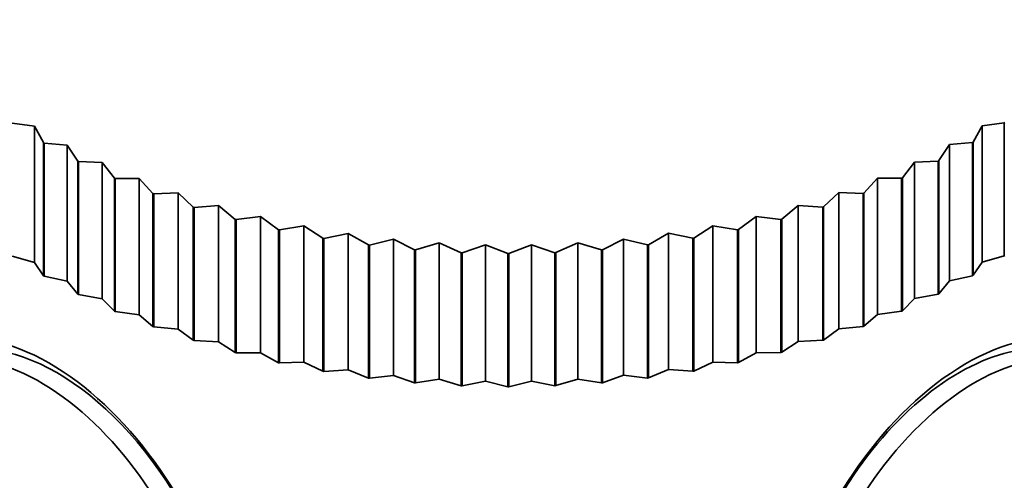
# Model space of a CAD drawing. Units: millimetres. Extents: x 0 to 1556, y 0 to 2013.
# Drawn here: x 1202 to 1223, y 472 to 482 of the extents above; entities that cross this region are included whole.
import ezdxf
from ezdxf import colors
from ezdxf.entities.mleader import LeaderData, LeaderLine
from ezdxf.math import Vec2, Vec3

# ---------------------------------------------------------------- set-up
doc = ezdxf.new("R2010")
doc.units = ezdxf.units.MM
doc.layers.add('DV6_Défaut', color=7, linetype='Continuous')
doc.layers.add('Défaut', color=7, linetype='Continuous')

# ---------------------------------------------------------------- blocks, each defined once
blk = doc.blocks.new('_DOT')
at = {"color": 0}
blk.add_line((0, 0), (-1, 0), dxfattribs=at)
at = {"color": 0, "const_width": 0.333}
blk.add_lwpolyline([(-0.1665, 0, 1), (0.1665, 0, 1)], format="xyb", close=True, dxfattribs=at)
blk = doc.blocks.new('SE5')
at = {"layer": 'DV6_Défaut', "color": 7, "linetype": 'Continuous', "lineweight": 35}
for p, q in [((1201.567, 479.641), (1202.043, 479.578)), ((1222.39, 479.588), (1222.865, 479.65)), ((1222.879, 479.66), (1222.865, 479.65)), ((1222.865, 479.65), (1222.865, 476.793)), ((1202.043, 479.578), (1202.043, 476.65)), ((1202.043, 479.578), (1202.239, 479.225)), ((1222.195, 479.234), (1222.39, 479.588)), ((1222.39, 479.588), (1222.39, 476.66)), ((1202.239, 479.225), (1202.239, 476.367)), ((1202.254, 479.216), (1202.239, 479.225)), ((1202.254, 479.216), (1202.254, 476.358)), ((1202.254, 479.216), (1202.745, 479.174)), ((1221.689, 479.182), (1222.179, 479.225)), ((1222.195, 479.234), (1222.179, 479.225)), ((1222.179, 479.225), (1222.179, 476.367)), ((1222.195, 479.234), (1222.195, 476.376)), ((1202.745, 479.174), (1202.745, 476.246)), ((1202.745, 479.174), (1202.975, 478.829)), ((1221.459, 478.838), (1221.689, 479.182)), ((1221.689, 479.182), (1221.689, 476.254)), ((1202.992, 478.821), (1202.975, 478.829)), ((1202.975, 478.829), (1202.975, 475.971)), ((1202.992, 478.821), (1202.992, 475.963)), ((1202.992, 478.821), (1203.496, 478.799)), ((1203.496, 478.799), (1203.496, 475.871)), ((1203.496, 478.799), (1203.759, 478.464)), ((1220.677, 478.472), (1220.939, 478.807)), ((1220.939, 478.807), (1221.442, 478.829)), ((1220.939, 478.807), (1220.939, 475.879)), ((1221.459, 478.838), (1221.442, 478.829)), ((1221.442, 478.829), (1221.442, 475.971)), ((1221.459, 478.838), (1221.459, 475.98)), ((1203.777, 478.457), (1203.759, 478.464)), ((1203.759, 478.464), (1203.759, 475.607)), ((1203.777, 478.457), (1203.777, 475.599)), ((1203.777, 478.457), (1204.29, 478.456)), ((1204.29, 478.456), (1204.29, 475.528)), ((1204.29, 478.456), (1204.586, 478.133)), ((1219.851, 478.14), (1220.145, 478.463)), ((1220.145, 478.463), (1220.659, 478.464)), ((1220.145, 478.463), (1220.145, 475.535)), ((1220.677, 478.472), (1220.659, 478.464)), ((1220.659, 478.464), (1220.659, 475.607)), ((1220.677, 478.472), (1220.677, 475.614)), ((1204.605, 478.126), (1205.126, 478.146)), ((1205.126, 478.146), (1205.126, 475.219)), ((1205.126, 478.146), (1205.451, 477.837)), ((1218.986, 477.843), (1219.311, 478.153)), ((1219.311, 478.153), (1219.311, 475.225)), ((1219.311, 478.153), (1219.832, 478.133)), ((1204.605, 478.126), (1204.586, 478.133)), ((1204.586, 478.133), (1204.586, 475.275)), ((1204.605, 478.126), (1204.605, 475.268)), ((1219.851, 478.14), (1219.832, 478.133)), ((1219.832, 478.133), (1219.832, 475.275)), ((1219.851, 478.14), (1219.851, 475.282)), ((1205.471, 477.83), (1205.451, 477.837)), ((1205.451, 477.837), (1205.451, 474.979)), ((1205.471, 477.83), (1205.997, 477.872)), ((1205.471, 477.83), (1205.471, 474.973)), ((1205.997, 477.872), (1205.997, 474.944)), ((1205.997, 477.872), (1206.351, 477.576)), ((1218.086, 477.582), (1218.441, 477.878)), ((1218.441, 477.878), (1218.441, 474.95)), ((1218.441, 477.878), (1218.966, 477.837)), ((1218.986, 477.843), (1218.966, 477.837)), ((1218.966, 477.837), (1218.966, 474.979)), ((1218.986, 477.843), (1218.986, 474.985)), ((1206.372, 477.571), (1206.351, 477.576)), ((1206.351, 477.576), (1206.351, 474.719)), ((1206.372, 477.571), (1206.9, 477.635)), ((1206.372, 477.571), (1206.372, 474.713)), ((1206.9, 477.635), (1206.9, 474.707)), ((1206.9, 477.635), (1207.281, 477.354)), ((1217.157, 477.359), (1217.538, 477.64)), ((1217.538, 477.64), (1217.538, 474.712)), ((1217.538, 477.64), (1218.066, 477.576)), ((1218.086, 477.582), (1218.066, 477.576)), ((1218.066, 477.576), (1218.066, 474.719)), ((1218.086, 477.582), (1218.086, 474.724)), ((1207.302, 477.35), (1207.281, 477.354)), ((1207.281, 477.354), (1207.281, 474.496)), ((1207.302, 477.35), (1207.83, 477.435)), ((1207.302, 477.35), (1207.302, 474.492)), ((1207.83, 477.435), (1207.83, 474.507)), ((1207.83, 477.435), (1208.236, 477.17)), ((1216.203, 477.174), (1216.609, 477.439)), ((1216.609, 477.439), (1216.609, 474.511)), ((1216.609, 477.439), (1217.136, 477.354)), ((1217.157, 477.359), (1217.136, 477.354)), ((1217.136, 477.354), (1217.136, 474.496)), ((1217.157, 477.359), (1217.157, 474.501)), ((1208.258, 477.167), (1208.236, 477.17)), ((1208.236, 477.17), (1208.236, 474.313)), ((1208.258, 477.167), (1208.782, 477.274)), ((1208.258, 477.167), (1208.258, 474.309)), ((1208.782, 477.274), (1208.782, 474.346)), ((1208.782, 477.274), (1209.212, 477.027)), ((1209.233, 477.024), (1209.752, 477.153)), ((1209.752, 477.153), (1209.752, 474.225)), ((1209.752, 477.153), (1210.202, 476.924)), ((1214.238, 476.925), (1214.688, 477.155)), ((1214.688, 477.155), (1214.688, 474.227)), ((1214.688, 477.155), (1215.206, 477.027)), ((1215.228, 477.03), (1215.657, 477.277)), ((1215.657, 477.277), (1215.657, 474.349)), ((1215.657, 477.277), (1216.181, 477.17)), ((1216.203, 477.174), (1216.181, 477.17)), ((1216.181, 477.17), (1216.181, 474.313)), ((1216.203, 477.174), (1216.203, 474.316)), ((1209.233, 477.024), (1209.212, 477.027)), ((1209.212, 477.027), (1209.212, 474.169)), ((1209.233, 477.024), (1209.233, 474.166)), ((1210.224, 476.922), (1210.202, 476.924)), ((1210.202, 476.924), (1210.202, 474.066)), ((1210.224, 476.922), (1210.734, 477.072)), ((1210.224, 476.922), (1210.224, 474.064)), ((1210.734, 477.072), (1210.734, 474.144)), ((1210.734, 477.072), (1211.203, 476.861)), ((1211.225, 476.861), (1211.724, 477.031)), ((1211.724, 477.031), (1211.724, 474.103)), ((1211.724, 477.031), (1212.209, 476.841)), ((1212.231, 476.841), (1212.716, 477.032)), ((1212.716, 477.032), (1212.716, 474.104)), ((1212.716, 477.032), (1213.215, 476.861)), ((1213.237, 476.862), (1213.706, 477.073)), ((1213.706, 477.073), (1213.706, 474.145)), ((1213.706, 477.073), (1214.215, 476.924)), ((1214.238, 476.925), (1214.215, 476.924)), ((1214.215, 476.924), (1214.215, 474.066)), ((1214.238, 476.925), (1214.238, 474.068)), ((1215.228, 477.03), (1215.206, 477.027)), ((1215.206, 477.027), (1215.206, 474.169)), ((1215.228, 477.03), (1215.228, 474.172)), ((1201.567, 476.783), (1202.043, 476.65)), ((1211.225, 476.861), (1211.203, 476.861)), ((1211.203, 476.861), (1211.203, 474.004)), ((1211.225, 476.861), (1211.225, 474.003)), ((1212.231, 476.841), (1212.209, 476.841)), ((1212.209, 476.841), (1212.209, 473.983)), ((1212.231, 476.841), (1212.231, 473.983)), ((1213.237, 476.862), (1213.215, 476.861)), ((1213.215, 476.861), (1213.215, 474.004)), ((1213.237, 476.862), (1213.237, 474.005)), ((1222.39, 476.66), (1222.865, 476.793)), ((1222.879, 476.802), (1222.865, 476.793)), ((1202.043, 476.65), (1202.239, 476.367)), ((1222.195, 476.376), (1222.39, 476.66)), ((1202.254, 476.358), (1202.239, 476.367)), ((1202.254, 476.358), (1202.745, 476.246)), ((1202.745, 476.246), (1202.975, 475.971)), ((1221.459, 475.98), (1221.689, 476.254)), ((1221.689, 476.254), (1222.179, 476.367)), ((1222.195, 476.376), (1222.179, 476.367)), ((1202.992, 475.963), (1202.975, 475.971)), ((1202.992, 475.963), (1203.496, 475.871)), ((1203.496, 475.871), (1203.759, 475.607)), ((1220.677, 475.614), (1220.939, 475.879)), ((1220.939, 475.879), (1221.442, 475.971)), ((1221.459, 475.98), (1221.442, 475.971)), ((1220.677, 475.614), (1220.659, 475.607)), ((1203.777, 475.599), (1203.759, 475.607)), ((1203.777, 475.599), (1204.29, 475.528)), ((1204.29, 475.528), (1204.586, 475.275)), ((1219.851, 475.282), (1220.145, 475.535)), ((1220.145, 475.535), (1220.659, 475.607)), ((1204.605, 475.268), (1204.586, 475.275)), ((1204.605, 475.268), (1205.126, 475.219)), ((1205.126, 475.219), (1205.451, 474.979)), ((1218.986, 474.985), (1219.311, 475.225)), ((1219.311, 475.225), (1219.832, 475.275)), ((1219.851, 475.282), (1219.832, 475.275)), ((1205.471, 474.973), (1205.451, 474.979)), ((1218.441, 474.95), (1218.966, 474.979)), ((1218.986, 474.985), (1218.966, 474.979)), ((1205.471, 474.973), (1205.997, 474.944)), ((1205.997, 474.944), (1206.351, 474.719)), ((1218.086, 474.724), (1218.441, 474.95)), ((1206.372, 474.713), (1206.351, 474.719)), ((1206.372, 474.713), (1206.9, 474.707)), ((1206.9, 474.707), (1207.281, 474.496)), ((1217.157, 474.501), (1217.538, 474.712)), ((1217.538, 474.712), (1218.066, 474.719)), ((1218.086, 474.724), (1218.066, 474.719)), ((1207.302, 474.492), (1207.281, 474.496)), ((1207.302, 474.492), (1207.83, 474.507)), ((1207.83, 474.507), (1208.236, 474.313)), ((1208.258, 474.309), (1208.782, 474.346)), ((1208.782, 474.346), (1209.212, 474.169)), ((1215.228, 474.172), (1215.657, 474.349)), ((1215.657, 474.349), (1216.181, 474.313)), ((1216.203, 474.316), (1216.609, 474.511)), ((1216.609, 474.511), (1217.136, 474.496)), ((1217.157, 474.501), (1217.136, 474.496)), ((1208.258, 474.309), (1208.236, 474.313)), ((1209.233, 474.166), (1209.212, 474.169)), ((1209.233, 474.166), (1209.752, 474.225)), ((1209.752, 474.225), (1210.202, 474.066)), ((1210.224, 474.064), (1210.734, 474.144)), ((1210.734, 474.144), (1211.203, 474.004)), ((1213.237, 474.005), (1213.706, 474.145)), ((1213.706, 474.145), (1214.215, 474.066)), ((1214.238, 474.068), (1214.688, 474.227)), ((1214.688, 474.227), (1215.206, 474.169)), ((1215.228, 474.172), (1215.206, 474.169)), ((1216.203, 474.316), (1216.181, 474.313)), ((1210.224, 474.064), (1210.202, 474.066)), ((1211.225, 474.003), (1211.203, 474.004)), ((1211.225, 474.003), (1211.724, 474.103)), ((1211.724, 474.103), (1212.209, 473.983)), ((1212.231, 473.983), (1212.209, 473.983)), ((1212.231, 473.983), (1212.716, 474.104)), ((1212.716, 474.104), (1213.215, 474.004)), ((1213.237, 474.005), (1213.215, 474.004)), ((1214.238, 474.068), (1214.215, 474.066))]:
    blk.add_line(p, q, dxfattribs=at)
for centre, major_axis, start_param, end_param in [((1202.369, 469.911), (2.8, -4.85), 0, 3.658315), ((1222.049, 469.911), (-2.8, -4.85), 2.584648, 6.283185), ((1202.521, 469.999), (-2.625, 4.546), 3.141593, 6.283185), ((1221.896, 469.999), (2.625, 4.546), 0, 3.141593), ((1202.168, 469.795), (2.625, -4.546), 0, 3.562189), ((1222.25, 469.795), (2.625, 4.546), 0, 3.558947)]:
    blk.add_ellipse(centre, major_axis=major_axis, ratio=0.57735, start_param=start_param, end_param=end_param, dxfattribs=at)

msp = doc.modelspace()

# ---------------------------------------------------------------- block references
at = {"layer": 'Défaut'}
msp.add_blockref('SE5', (0, 0), dxfattribs=at)

# ---------------------------------------------------------------- leaders
at = {"layer": 'Défaut', "color": 7, "linetype": 'Continuous', "lineweight": 18}
ml = msp.add_multileader_mtext('Standard', dxfattribs=at)
ml.set_content('{\\pxsm0.9;\\fSolid Edge ISO|b1||i0||c0|p34;\\W1.;05/01/2017\\P}', color=256)
ml.set_leader_properties()
ml.set_arrow_properties(name='DOT')
ml.build(insert=Vec2(0, 0))
ml.multileader.update_dxf_attribs({"leader_type": 0, "dogleg_length": 0, "arrow_head_size": 12})
ctx = ml.context
ctx.base_point, ctx.char_height, ctx.arrow_head_size, ctx.landing_gap_size = Vec3(1186.974, 2006.355), 12, 12, 4.2
notes = []
notes.append((ctx, [(0, (0, 0, 0), (0, 0), (1, 0), 1, [])]))
ctx.mtext.insert = Vec3(1188.974, 2012.475)
for ctx, leaders in notes:
    for number, flags, end, landing, length, lines in leaders:
        leader = LeaderData()
        leader.index, (leader.has_last_leader_line, leader.has_dogleg_vector, leader.attachment_direction) = number, flags
        leader.last_leader_point, leader.dogleg_vector, leader.dogleg_length = Vec3(end), Vec3(landing), length
        for number, points, colour, breaks in lines:
            line = LeaderLine()
            line.index, line.vertices, line.color, line.breaks = number, Vec3.list(points), colors.encode_raw_color(colour), breaks
            leader.lines.append(line)
        ctx.leaders.append(leader)

doc.saveas('drawing.dxf')
